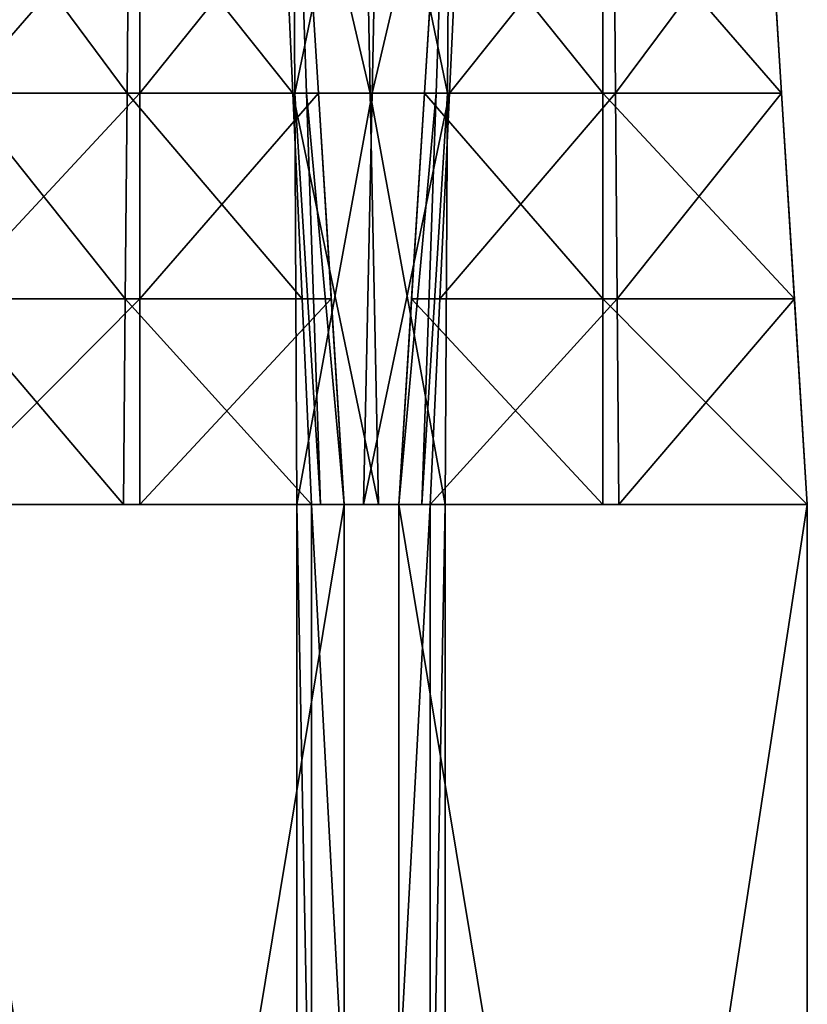
# Model space of a CAD drawing. Extents: x -69 to 117, y -112 to 20.
# Drawn here: x 40 to 66, y -46 to -13 of the extents above; entities that cross this region are included whole.
import ezdxf

# ---------------------------------------------------------------- set-up
doc = ezdxf.new("R2010")
doc.units = 0

msp = doc.modelspace()

# ---------------------------------------------------------------- linework, layer by layer
at = {"layer": 'GOSPEL_R2', "color": 150}
for points in [[(48.99511, -15.14068, -63.2442), (48.36785, -1.36578, -62.37683), (51.58459, -15.14068, -53.86486)], [(51.31243, -1.36578, -53.16534), (51.58459, -15.14068, -53.86486), (48.36785, -1.36578, -62.37683)], [(48.98785, -1.36578, -35.8352), (49.057, -15.14068, -35.34863), (51.93237, -1.36578, -25.68688)], [(49.057, -15.14068, -35.34863), (48.98785, -1.36578, -35.8352), (49.45275, -15.14068, -25.01)], [(48.98785, -1.36578, -25.68688), (49.45275, -15.14068, -25.01), (48.98785, -1.36578, -35.8352)], [(49.45275, -15.14068, -25.01), (48.98785, -1.36578, -25.68688), (49.84863, -15.14068, -14.67126)], [(48.98785, -1.36578, -15.53851), (49.84863, -15.14068, -14.67126), (48.98785, -1.36578, -25.68688)], [(51.64428, -15.14068, -25.01), (51.93237, -1.36578, -25.68688), (49.057, -15.14068, -35.34863)], [(51.58459, -15.14068, -53.86486), (51.31243, -1.36578, -53.16534), (54.17413, -15.14068, -44.48553)], [(54.25701, -1.36578, -43.95385), (54.17413, -15.14068, -44.48553), (51.31243, -1.36578, -53.16534)], [(54.23168, -15.14068, -14.67126), (54.87701, -1.36578, -15.53851), (51.64428, -15.14068, -25.01)], [(51.93237, -1.36578, -25.68688), (51.64428, -15.14068, -25.01), (54.87701, -1.36578, -15.53851)], [(53.78509, -15.14068, -53.86486), (54.25701, -1.36578, -53.16534), (53.39611, -15.14068, -63.2442)], [(54.25701, -1.36578, -62.37683), (53.39611, -15.14068, -63.2442), (54.25701, -1.36578, -53.16534)], [(54.17413, -15.14068, -44.48553), (54.25701, -1.36578, -43.95385), (53.78509, -15.14068, -53.86486)], [(54.25701, -1.36578, -53.16534), (53.78509, -15.14068, -53.86486), (54.25701, -1.36578, -43.95385)], [(65.34649, -15.14068, -63.2442), (64.48553, -1.36578, -62.37683), (65.34649, -15.14068, -51.10101)], [(64.48553, -1.36578, -50.66729), (65.34649, -15.14068, -51.10101), (64.48553, -1.36578, -62.37683)], [(65.34649, -15.14068, -51.10101), (64.48553, -1.36578, -50.66729), (65.34649, -15.14068, -38.95776)], [(64.48553, -1.36578, -38.9577), (65.34649, -15.14068, -38.95776), (64.48553, -1.36578, -50.66729)], [(65.34649, -15.14068, -38.95776), (64.48553, -1.36578, -38.9577), (65.34649, -15.14068, -26.81457)], [(64.48553, -1.36578, -27.2481), (65.34649, -15.14068, -26.81457), (64.48553, -1.36578, -38.9577)], [(65.34649, -15.14068, -26.81457), (64.48553, -1.36578, -27.2481), (65.34649, -15.14068, -14.67126)], [(64.48553, -1.36578, -15.53851), (65.34649, -15.14068, -14.67126), (64.48553, -1.36578, -27.2481)], [(43.87341, -15.14068, -14.67126), (43.87341, -8.25323, -15.10485), (37.89819, -15.14068, -14.67126)], [(38.32867, -8.25323, -15.10485), (37.89819, -15.14068, -14.67126), (43.87341, -8.25323, -15.10485)], [(37.89819, -15.14068, -63.2442), (38.32867, -8.25323, -62.8106), (43.44665, -15.14068, -63.2442)], [(43.50506, -8.25323, -62.8106), (43.44665, -15.14068, -63.2442), (38.32867, -8.25323, -62.8106)], [(43.44665, -15.14068, -63.2442), (43.50506, -8.25323, -62.8106), (48.99511, -15.14068, -63.2442)], [(48.68145, -8.25323, -62.8106), (48.99511, -15.14068, -63.2442), (43.50506, -8.25323, -62.8106)], [(49.84863, -15.14068, -14.67126), (49.41821, -8.25323, -15.10485), (43.87341, -15.14068, -14.67126)], [(43.87341, -8.25323, -15.10485), (43.87341, -15.14068, -14.67126), (49.41821, -8.25323, -15.10485)], [(53.39611, -15.14068, -63.2442), (53.82659, -8.25323, -62.8106), (59.37121, -15.14068, -63.2442)], [(59.37121, -8.25323, -62.8106), (59.37121, -15.14068, -63.2442), (53.82659, -8.25323, -62.8106)], [(59.78912, -15.14068, -14.67126), (59.73516, -8.25323, -15.10485), (54.23168, -15.14068, -14.67126)], [(54.55438, -8.25323, -15.10485), (54.23168, -15.14068, -14.67126), (59.73516, -8.25323, -15.10485)], [(59.37121, -15.14068, -63.2442), (59.37121, -8.25323, -62.8106), (65.34649, -15.14068, -63.2442)], [(64.91601, -8.25323, -62.8106), (65.34649, -15.14068, -63.2442), (59.37121, -8.25323, -62.8106)], [(59.73516, -8.25323, -15.10485), (59.78912, -15.14068, -14.67126), (64.91601, -8.25323, -15.10485)], [(65.34649, -15.14068, -14.67126), (64.91601, -8.25323, -15.10485), (59.78912, -15.14068, -14.67126)], [(43.87341, -22.02813, -14.2376), (43.87341, -15.14068, -14.67126), (37.46771, -22.02813, -14.2376)], [(37.89819, -15.14068, -14.67126), (37.46771, -22.02813, -14.2376), (43.87341, -15.14068, -14.67126)], [(37.46771, -22.02813, -63.67791), (37.89819, -15.14068, -63.2442), (43.38818, -22.02813, -63.67791)], [(43.44665, -15.14068, -63.2442), (43.38818, -22.02813, -63.67791), (37.89819, -15.14068, -63.2442)], [(43.38818, -22.02813, -63.67791), (43.44665, -15.14068, -63.2442), (49.30871, -22.02813, -63.67791)], [(48.99511, -15.14068, -63.2442), (49.30871, -22.02813, -63.67791), (43.44665, -15.14068, -63.2442)], [(50.27911, -22.02813, -14.2376), (49.84863, -15.14068, -14.67126), (43.87341, -22.02813, -14.2376)], [(43.87341, -15.14068, -14.67126), (43.87341, -22.02813, -14.2376), (49.84863, -15.14068, -14.67126)], [(49.62237, -28.91558, -64.11157), (48.99511, -15.14068, -63.2442), (51.85681, -28.91558, -54.56439)], [(51.58459, -15.14068, -53.86486), (51.85681, -28.91558, -54.56439), (48.99511, -15.14068, -63.2442)], [(49.057, -15.14068, -35.34863), (49.12622, -28.91558, -34.86193), (51.64428, -15.14068, -25.01)], [(49.12622, -28.91558, -34.86193), (49.057, -15.14068, -35.34863), (49.9179, -28.91558, -24.333)], [(49.45275, -15.14068, -25.01), (49.9179, -28.91558, -24.333), (49.057, -15.14068, -35.34863)], [(51.35632, -28.91558, -24.333), (51.64428, -15.14068, -25.01), (49.12622, -28.91558, -34.86193)], [(49.9179, -28.91558, -24.333), (49.45275, -15.14068, -25.01), (50.70959, -28.91558, -13.80389)], [(49.84863, -15.14068, -14.67126), (50.70959, -28.91558, -13.80389), (49.45275, -15.14068, -25.01)], [(53.58654, -28.91558, -13.80401), (54.23168, -15.14068, -14.67126), (51.35632, -28.91558, -24.333)], [(51.64428, -15.14068, -25.01), (51.35632, -28.91558, -24.333), (54.23168, -15.14068, -14.67126)], [(51.85681, -28.91558, -54.56439), (51.58459, -15.14068, -53.86486), (54.0913, -28.91558, -45.01721)], [(54.17413, -15.14068, -44.48553), (54.0913, -28.91558, -45.01721), (51.58459, -15.14068, -53.86486)], [(53.31317, -28.91558, -54.56439), (53.78509, -15.14068, -53.86486), (52.53515, -28.91558, -64.11157)], [(53.39611, -15.14068, -63.2442), (52.53515, -28.91558, -64.11157), (53.78509, -15.14068, -53.86486)], [(52.96563, -22.02813, -63.67791), (53.39611, -15.14068, -63.2442), (59.37121, -22.02813, -63.67791)], [(54.0913, -28.91558, -45.01721), (54.17413, -15.14068, -44.48553), (53.31317, -28.91558, -54.56439)], [(53.78509, -15.14068, -53.86486), (53.31317, -28.91558, -54.56439), (54.17413, -15.14068, -44.48553)], [(59.37121, -15.14068, -63.2442), (59.37121, -22.02813, -63.67791), (53.39611, -15.14068, -63.2442)], [(59.84301, -22.02813, -14.2376), (59.78912, -15.14068, -14.67126), (53.90905, -22.02813, -14.2376)], [(54.23168, -15.14068, -14.67126), (53.90905, -22.02813, -14.2376), (59.78912, -15.14068, -14.67126)], [(59.37121, -22.02813, -63.67791), (59.37121, -15.14068, -63.2442), (65.77691, -22.02813, -63.67791)], [(65.34649, -15.14068, -63.2442), (65.77691, -22.02813, -63.67791), (59.37121, -15.14068, -63.2442)], [(59.78912, -15.14068, -14.67126), (59.84301, -22.02813, -14.2376), (65.34649, -15.14068, -14.67126)], [(65.77691, -22.02813, -14.2376), (65.34649, -15.14068, -14.67126), (59.84301, -22.02813, -14.2376)], [(66.20739, -28.91558, -64.11157), (65.34649, -15.14068, -63.2442), (66.20739, -28.91558, -51.53472)], [(65.34649, -15.14068, -51.10101), (66.20739, -28.91558, -51.53472), (65.34649, -15.14068, -63.2442)], [(66.20739, -28.91558, -51.53472), (65.34649, -15.14068, -51.10101), (66.20739, -28.91558, -38.95776)], [(65.34649, -15.14068, -38.95776), (66.20739, -28.91558, -38.95776), (65.34649, -15.14068, -51.10101)], [(66.20739, -28.91558, -38.95776), (65.34649, -15.14068, -38.95776), (66.20739, -28.91558, -26.38085)], [(65.34649, -15.14068, -26.81457), (66.20739, -28.91558, -26.38085), (65.34649, -15.14068, -38.95776)], [(66.20739, -28.91558, -26.38085), (65.34649, -15.14068, -26.81457), (66.20739, -28.91558, -13.80389)], [(65.34649, -15.14068, -14.67126), (66.20739, -28.91558, -13.80389), (65.34649, -15.14068, -26.81457)], [(43.87341, -28.91558, -13.80389), (43.87341, -22.02813, -14.2376), (37.03729, -28.91558, -13.80389)], [(37.46771, -22.02813, -14.2376), (37.03729, -28.91558, -13.80389), (43.87341, -22.02813, -14.2376)], [(37.03729, -28.91558, -64.11157), (37.46771, -22.02813, -63.67791), (43.32977, -28.91558, -64.11157)], [(43.38818, -22.02813, -63.67791), (43.32977, -28.91558, -64.11157), (37.46771, -22.02813, -63.67791)], [(43.32977, -28.91558, -64.11157), (43.38818, -22.02813, -63.67791), (49.62237, -28.91558, -64.11157)], [(49.30871, -22.02813, -63.67791), (49.62237, -28.91558, -64.11157), (43.38818, -22.02813, -63.67791)], [(50.70959, -28.91558, -13.80389), (50.27911, -22.02813, -14.2376), (43.87341, -28.91558, -13.80389)], [(43.87341, -22.02813, -14.2376), (43.87341, -28.91558, -13.80389), (50.27911, -22.02813, -14.2376)], [(52.53515, -28.91558, -64.11157), (52.96563, -22.02813, -63.67791), (59.37121, -28.91558, -64.11157)], [(59.37121, -22.02813, -63.67791), (59.37121, -28.91558, -64.11157), (52.96563, -22.02813, -63.67791)], [(59.89691, -28.91558, -13.80401), (59.84301, -22.02813, -14.2376), (53.58654, -28.91558, -13.80401)], [(53.90905, -22.02813, -14.2376), (53.58654, -28.91558, -13.80401), (59.84301, -22.02813, -14.2376)], [(59.37121, -28.91558, -64.11157), (59.37121, -22.02813, -63.67791), (66.20739, -28.91558, -64.11157)], [(65.77691, -22.02813, -63.67791), (66.20739, -28.91558, -64.11157), (59.37121, -22.02813, -63.67791)], [(59.84301, -22.02813, -14.2376), (59.89691, -28.91558, -13.80401), (65.77691, -22.02813, -14.2376)], [(66.20739, -28.91558, -13.80389), (65.77691, -22.02813, -14.2376), (59.89691, -28.91558, -13.80401)], [(50.70959, -111.56463, -13.80389), (50.70959, -28.91558, -13.80389), (37.03729, -111.56463, -13.80389)], [(37.03729, -28.91558, -13.80389), (37.03729, -111.56463, -13.80389), (50.70959, -28.91558, -13.80389)], [(37.03729, -111.56463, -64.11157), (37.03729, -28.91558, -64.11157), (49.62237, -111.56463, -64.11157)], [(49.62237, -28.91558, -64.11157), (49.62237, -111.56463, -64.11157), (37.03729, -28.91558, -64.11157)], [(53.58654, -111.56463, -13.80401), (53.58654, -28.91558, -13.80401), (49.12622, -111.56463, -34.86193)], [(49.12622, -28.91558, -34.86193), (49.12622, -111.56463, -34.86193), (53.58654, -28.91558, -13.80401)], [(49.12622, -111.56463, -34.86193), (49.12622, -28.91558, -34.86193), (50.70959, -111.56463, -13.80389)], [(50.70959, -28.91558, -13.80389), (50.70959, -111.56463, -13.80389), (49.12622, -28.91558, -34.86193)], [(49.62237, -111.56463, -64.11157), (49.62237, -28.91558, -64.11157), (54.0913, -111.56463, -45.01721)], [(54.0913, -28.91558, -45.01721), (54.0913, -111.56463, -45.01721), (49.62237, -28.91558, -64.11157)], [(52.53515, -111.56463, -64.11157), (52.53515, -28.91558, -64.11157), (66.20739, -111.56463, -64.11157)], [(66.20739, -28.91558, -64.11157), (66.20739, -111.56463, -64.11157), (52.53515, -28.91558, -64.11157)], [(54.0913, -111.56463, -45.01721), (54.0913, -28.91558, -45.01721), (52.53515, -111.56463, -64.11157)], [(52.53515, -28.91558, -64.11157), (52.53515, -111.56463, -64.11157), (54.0913, -28.91558, -45.01721)], [(66.20739, -111.56463, -13.80389), (66.20739, -28.91558, -13.80389), (53.58654, -111.56463, -13.80401)], [(53.58654, -28.91558, -13.80401), (53.58654, -111.56463, -13.80401), (66.20739, -28.91558, -13.80389)], [(66.20739, -111.56463, -64.11157), (66.20739, -28.91558, -64.11157), (66.20739, -111.56463, -13.80389)], [(66.20739, -28.91558, -13.80389), (66.20739, -111.56463, -13.80389), (66.20739, -28.91558, -64.11157)]]:
    msp.add_3dface(points, dxfattribs=at)

doc.saveas('drawing.dxf')
